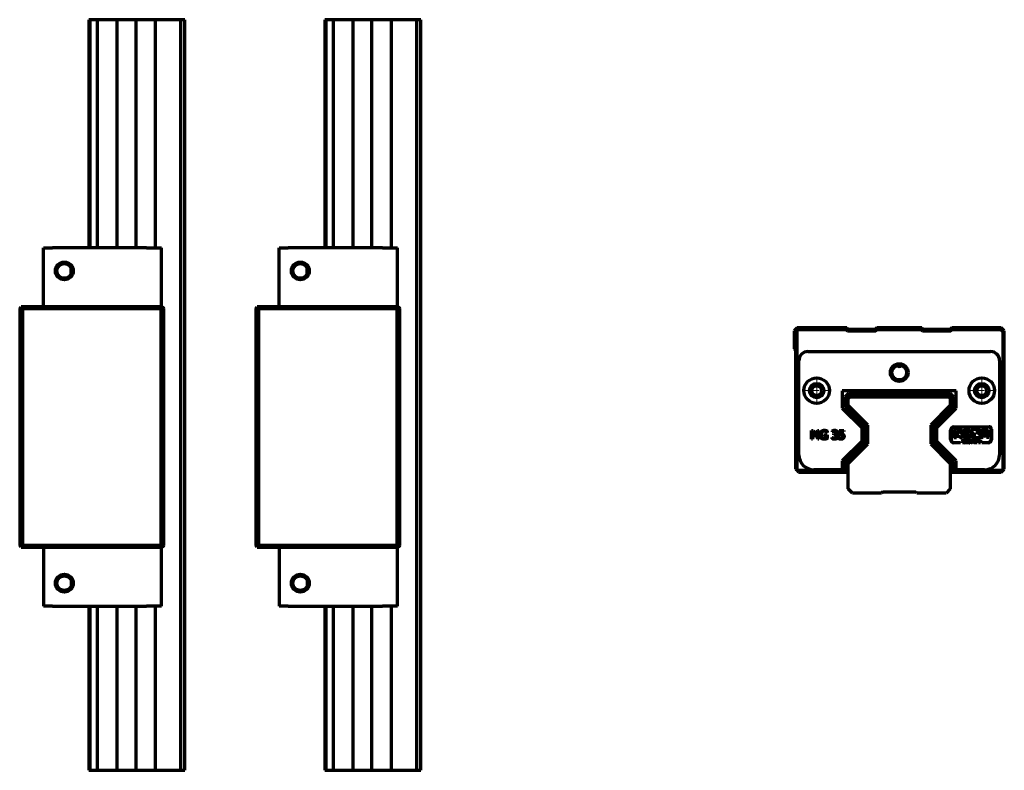
# Model space of a CAD drawing. Units: millimetres. Extents: x -148 to 759, y 122 to 519.
# Drawn here: x -148 to 180, y 122 to 372 of the extents above; entities that cross this region are included whole.
import ezdxf

# ---------------------------------------------------------------- set-up
doc = ezdxf.new("R2010")
doc.units = ezdxf.units.MM
doc.linetypes.add('CHAIN', pattern=[0.3543, 0.2362, -0.0295, 0.0591, -0.0295])
doc.layers.add('Centro(ISO)', color=7, linetype='Continuous', lineweight=18)
doc.layers.add('Spigoli visibili(ISO)', color=7, linetype='Continuous', lineweight=70)

msp = doc.modelspace()

# ---------------------------------------------------------------- linework, layer by layer
at = {"layer": 'Centro(ISO)', "linetype": 'CHAIN', "ltscale": 9.158471}
for p, q in [((117.48, 252.11), (117.48, 243.87)), ((172.48, 252.11), (172.48, 243.87)), ((121.6, 247.99), (113.36, 247.99)), ((176.6, 247.99), (168.36, 247.99))]:
    msp.add_line(p, q, dxfattribs=at)
at = {"layer": 'Spigoli visibili(ISO)'}
for p, q in [((-124.51, 371.53), (-125.01, 371.53)), ((-125.01, 371.53), (-125.01, 295.51)), ((-122.15, 371.53), (-124.51, 371.53)), ((-124.51, 295.51), (-124.51, 371.53)), ((-115.65, 371.53), (-122.15, 371.53)), ((-122.15, 371.53), (-122.15, 295.51)), ((-109.37, 371.53), (-115.65, 371.53)), ((-115.65, 371.53), (-115.65, 295.51)), ((-102.87, 371.53), (-109.37, 371.53)), ((-109.37, 371.53), (-109.37, 295.51)), ((-94.41, 371.53), (-102.87, 371.53)), ((-102.87, 371.53), (-102.87, 295.51)), ((-93.01, 371.53), (-94.41, 371.53)), ((-94.41, 371.53), (-94.41, 121.53)), ((-93.01, 121.53), (-93.01, 371.53)), ((-45.9, 371.53), (-46.4, 371.53)), ((-46.4, 371.53), (-46.4, 295.51)), ((-43.55, 371.53), (-45.9, 371.53)), ((-45.9, 295.51), (-45.9, 371.53)), ((-37.05, 371.53), (-43.55, 371.53)), ((-43.55, 371.53), (-43.55, 295.51)), ((-30.76, 371.53), (-37.05, 371.53)), ((-37.05, 371.53), (-37.05, 295.51)), ((-24.26, 371.53), (-30.76, 371.53)), ((-30.76, 371.53), (-30.76, 295.51)), ((-15.8, 371.53), (-24.26, 371.53)), ((-24.26, 371.53), (-24.26, 295.51)), ((-14.4, 371.53), (-15.8, 371.53)), ((-15.8, 371.53), (-15.8, 121.53)), ((-14.4, 121.53), (-14.4, 371.53)), ((-140.13, 295.51), (-137.13, 295.51)), ((-140.13, 275.86), (-140.13, 295.51)), ((-105.78, 295.51), (-137.13, 295.51)), ((-105.78, 295.51), (-100.78, 295.51)), ((-100.78, 275.86), (-100.78, 295.51)), ((-61.53, 295.51), (-58.53, 295.51)), ((-61.53, 275.86), (-61.53, 295.51)), ((-27.18, 295.51), (-58.53, 295.51)), ((-27.18, 295.51), (-22.18, 295.51)), ((-22.18, 275.86), (-22.18, 295.51)), ((-130.88, 286.87), (-130.88, 288.85)), ((-52.28, 286.87), (-52.28, 288.85)), ((-148.01, 275.36), (-147.51, 275.86)), ((-146.8, 275.86), (-147.51, 275.86)), ((-147.01, 275.36), (-146.8, 275.86)), ((-100.51, 275.86), (-146.8, 275.86)), ((-101.01, 275.36), (-100.51, 275.86)), ((-100.51, 275.86), (-100.01, 275.36)), ((-69.4, 275.36), (-68.9, 275.86)), ((-68.2, 275.86), (-68.9, 275.86)), ((-68.4, 275.36), (-68.2, 275.86)), ((-21.9, 275.86), (-68.2, 275.86)), ((-22.4, 275.36), (-21.9, 275.86)), ((-21.9, 275.86), (-21.4, 275.36)), ((-148.01, 275.36), (-147.01, 275.36)), ((-148.01, 275.36), (-148.01, 196.36)), ((-147.01, 275.36), (-101.01, 275.36)), ((-147.01, 196.36), (-147.01, 275.36)), ((-101.01, 275.36), (-101.01, 196.36)), ((-100.01, 196.36), (-100.01, 275.36)), ((-69.4, 275.36), (-68.4, 275.36)), ((-69.4, 275.36), (-69.4, 196.36)), ((-68.4, 275.36), (-22.4, 275.36)), ((-68.4, 196.36), (-68.4, 275.36)), ((-22.4, 275.36), (-22.4, 196.36)), ((-21.4, 196.36), (-21.4, 275.36)), ((110.48, 268.37), (109.98, 267.87)), ((109.98, 267.87), (109.98, 261.87)), ((110.98, 268.87), (110.48, 268.37)), ((110.98, 268.16), (110.48, 268.37)), ((127.48, 268.87), (110.98, 268.87)), ((110.98, 268.87), (111.19, 268.37)), ((110.98, 268.16), (111.19, 268.37)), ((110.98, 221.37), (110.98, 268.16)), ((111.19, 268.37), (127.27, 268.37)), ((127.27, 268.37), (127.48, 268.87)), ((127.27, 268.37), (127.77, 267.87)), ((127.98, 268.37), (127.48, 268.87)), ((127.77, 267.87), (127.98, 268.37)), ((127.77, 267.87), (137.19, 267.87)), ((136.98, 268.37), (127.98, 268.37)), ((137.48, 268.87), (136.98, 268.37)), ((137.19, 267.87), (136.98, 268.37)), ((137.19, 267.87), (137.69, 268.37)), ((152.48, 268.87), (137.48, 268.87)), ((137.69, 268.37), (137.48, 268.87)), ((137.69, 268.37), (152.27, 268.37)), ((152.27, 268.37), (152.48, 268.87)), ((152.27, 268.37), (152.77, 267.87)), ((152.98, 268.37), (152.48, 268.87)), ((152.77, 267.87), (152.98, 268.37)), ((152.77, 267.87), (162.19, 267.87)), ((161.98, 268.37), (152.98, 268.37)), ((162.48, 268.87), (161.98, 268.37)), ((162.19, 267.87), (161.98, 268.37)), ((162.19, 267.87), (162.69, 268.37)), ((178.98, 268.87), (162.48, 268.87)), ((162.69, 268.37), (162.48, 268.87)), ((162.69, 268.37), (178.77, 268.37)), ((178.77, 268.37), (178.98, 268.87)), ((178.77, 268.37), (179.48, 267.66)), ((179.98, 267.87), (178.98, 268.87)), ((179.48, 267.66), (179.98, 267.87)), ((179.48, 267.66), (179.48, 221.37)), ((179.98, 221.87), (179.98, 267.87)), ((109.98, 261.87), (110.48, 261.37)), ((110.48, 261.37), (110.48, 221.87)), ((114.56, 260.99), (175.4, 260.99)), ((111.56, 226.64), (111.56, 257.99)), ((178.4, 257.99), (178.4, 226.64)), ((125.98, 247.87), (125.98, 242.18)), ((163.98, 247.87), (125.98, 247.87)), ((128.03, 247.02), (126.83, 245.82)), ((127.78, 245.42), (128.43, 246.07)), ((161.93, 247.02), (128.03, 247.02)), ((128.43, 246.07), (128.03, 247.02)), ((128.43, 246.07), (161.54, 246.07)), ((161.54, 246.07), (161.93, 247.02)), ((161.54, 246.07), (162.18, 245.42)), ((163.14, 245.82), (161.93, 247.02)), ((163.98, 242.18), (163.98, 247.87)), ((126.83, 245.82), (126.83, 242.53)), ((127.78, 245.42), (126.83, 245.82)), ((127.78, 242.93), (126.83, 242.53)), ((127.78, 242.93), (127.78, 245.42)), ((134.28, 236.43), (127.78, 242.93)), ((127.98, 245.37), (128.48, 245.87)), ((127.98, 243.01), (127.98, 245.37)), ((134.48, 236.51), (127.98, 243.01)), ((128.48, 245.87), (161.48, 245.87)), ((161.98, 243.01), (155.48, 236.51)), ((162.18, 242.93), (155.68, 236.43)), ((161.48, 245.87), (161.98, 245.37)), ((161.98, 245.37), (161.98, 243.01)), ((162.18, 245.42), (163.14, 245.82)), ((162.18, 245.42), (162.18, 242.93)), ((162.18, 242.93), (163.14, 242.53)), ((163.14, 242.53), (163.14, 245.82)), ((125.98, 242.18), (132.48, 235.68)), ((126.83, 242.53), (133.33, 236.03)), ((163.14, 242.53), (156.64, 236.03)), ((157.48, 235.68), (163.98, 242.18)), ((134.28, 236.43), (133.33, 236.03)), ((134.28, 230.31), (134.28, 236.43)), ((134.48, 230.22), (134.48, 236.51)), ((155.48, 236.51), (155.48, 230.22)), ((155.68, 236.43), (155.68, 230.31)), ((155.68, 236.43), (156.64, 236.03)), ((115.76, 234.74), (116.29, 234.74)), ((115.76, 231.84), (115.76, 234.74)), ((116.87, 232.64), (116.12, 234.33)), ((116.12, 234.33), (116.12, 231.84)), ((116.29, 234.74), (117.01, 233.12)), ((117.01, 233.12), (117.71, 234.74)), ((117.86, 234.33), (117.1, 232.64)), ((117.71, 234.74), (118.25, 234.74)), ((117.86, 231.84), (117.86, 234.33)), ((118.25, 234.74), (118.25, 231.84)), ((119.96, 232.96), (119.96, 233.3)), ((119.96, 233.3), (121.01, 233.3)), ((120.63, 232.96), (119.96, 232.96)), ((120.63, 232.21), (120.63, 232.96)), ((121, 234.07), (120.97, 234.07)), ((121, 234.54), (121, 234.07)), ((121.01, 233.3), (121.01, 232.03)), ((122.72, 234.21), (122.72, 234.62)), ((122.74, 234.21), (122.72, 234.21)), ((123.23, 233.57), (123.36, 233.57)), ((123.23, 233.25), (123.23, 233.57)), ((123.39, 233.25), (123.23, 233.25)), ((123.81, 233.45), (123.81, 233.42)), ((124.99, 234.74), (126.58, 234.74)), ((124.99, 233.24), (124.99, 234.74)), ((125.36, 234.4), (125.36, 233.62)), ((126.58, 234.4), (125.36, 234.4)), ((126.58, 234.74), (126.58, 234.4)), ((132.48, 235.68), (132.48, 231.05)), ((133.33, 230.7), (133.33, 236.03)), ((156.64, 236.03), (156.64, 230.7)), ((157.48, 231.05), (157.48, 235.68)), ((162.08, 231.73), (162.08, 234.82)), ((162.24, 234.82), (162.24, 231.73)), ((163.13, 232.28), (163.13, 234.09)), ((163.22, 235.96), (174.92, 235.96)), ((174.92, 235.8), (163.22, 235.8)), ((164.04, 234.09), (164.04, 232.28)), ((164.17, 235.13), (164.89, 235.13)), ((164.89, 234.22), (164.17, 234.22)), ((164.17, 233.58), (164.17, 233.96)), ((164.3, 234.09), (164.89, 234.09)), ((165.99, 233.18), (165.99, 232.27)), ((169.11, 233.2), (170.53, 233.2)), ((169.11, 232.29), (169.11, 233.2)), ((170.53, 233.2), (169.47, 233.81)), ((169.83, 235.14), (171.96, 235.14)), ((170.55, 234.23), (171.62, 233.62)), ((171.96, 234.23), (170.55, 234.23)), ((171.96, 235.14), (171.96, 234.23)), ((172.14, 232.36), (172.47, 234.23)), ((173.27, 234.09), (172.93, 232.35)), ((174.08, 232.33), (173.74, 234.08)), ((174.54, 234.22), (174.88, 232.35)), ((175.56, 231.6), (175.56, 235.16)), ((175.72, 235.16), (175.72, 231.6)), ((116.12, 231.84), (115.76, 231.84)), ((117.1, 232.64), (116.87, 232.64)), ((118.25, 231.84), (117.86, 231.84)), ((122.64, 231.95), (122.64, 232.37)), ((122.64, 232.37), (122.66, 232.37)), ((124.87, 232.35), (124.9, 232.35)), ((124.87, 231.94), (124.87, 232.35)), ((132.48, 231.05), (125.98, 224.55)), ((126.83, 224.2), (133.33, 230.7)), ((127.78, 223.81), (134.28, 230.31)), ((127.98, 223.72), (134.48, 230.22)), ((134.28, 230.31), (133.33, 230.7)), ((155.48, 230.22), (161.98, 223.72)), ((155.68, 230.31), (156.64, 230.7)), ((155.68, 230.31), (162.18, 223.81)), ((163.14, 224.2), (156.64, 230.7)), ((163.98, 224.55), (157.48, 231.05)), ((164.04, 232.28), (163.13, 232.28)), ((163.22, 230.75), (165.41, 230.75)), ((165.41, 230.59), (163.22, 230.59)), ((165.41, 230.75), (165.41, 230.59)), ((166.06, 230.93), (166.58, 230.93)), ((166.06, 230.59), (166.06, 230.93)), ((166.84, 230.59), (166.06, 230.59)), ((166.58, 230.93), (166.19, 231.16)), ((166.32, 231.64), (167.1, 231.64)), ((166.58, 231.3), (166.97, 231.08)), ((167.1, 231.3), (166.58, 231.3)), ((167.1, 231.64), (167.1, 231.3)), ((167.14, 231.64), (167.46, 231.64)), ((167.14, 230.6), (167.14, 231.64)), ((167.46, 230.6), (167.14, 230.6)), ((167.46, 231.64), (167.46, 230.6)), ((167.52, 230.93), (168.04, 230.93)), ((167.52, 230.6), (167.52, 230.93)), ((168.31, 230.6), (167.52, 230.6)), ((168.04, 230.93), (167.66, 231.16)), ((167.78, 231.64), (168.54, 231.64)), ((168.05, 231.31), (168.44, 231.09)), ((168.54, 231.31), (168.05, 231.31)), ((168.54, 231.64), (168.54, 231.31)), ((168.72, 231.64), (169.43, 231.64)), ((168.91, 231.31), (168.72, 231.31)), ((168.91, 230.6), (168.91, 231.31)), ((169.24, 230.6), (168.91, 230.6)), ((171.26, 232.29), (169.11, 232.29)), ((169.24, 231.31), (169.24, 230.6)), ((169.43, 231.31), (169.24, 231.31)), ((169.6, 230.98), (169.6, 231.26)), ((169.97, 231.63), (170.62, 231.63)), ((170.62, 230.6), (169.97, 230.6)), ((170.62, 231.33), (169.98, 231.33)), ((169.98, 231.27), (170.62, 231.27)), ((170.62, 230.96), (169.98, 230.96)), ((169.98, 230.9), (170.62, 230.9)), ((170.62, 231.63), (170.62, 231.33)), ((170.62, 231.27), (170.62, 230.96)), ((170.62, 230.9), (170.62, 230.6)), ((170.68, 230.6), (170.68, 231.45)), ((170.98, 230.6), (170.68, 230.6)), ((170.98, 231.01), (170.98, 230.6)), ((171.18, 230.6), (170.98, 231.01)), ((171.05, 231.52), (171.18, 231.22)), ((171.18, 231.22), (171.3, 231.49)), ((171.39, 231.01), (171.18, 230.6)), ((171.39, 230.6), (171.39, 231.01)), ((171.68, 230.6), (171.39, 230.6)), ((171.68, 231.45), (171.68, 230.6)), ((171.73, 231.64), (172, 231.64)), ((171.73, 230.6), (171.73, 231.64)), ((172, 230.6), (171.73, 230.6)), ((172, 231.64), (172, 230.6)), ((172.93, 232.35), (172.14, 232.36)), ((172.5, 230.75), (174.71, 230.75)), ((172.5, 230.59), (172.5, 230.75)), ((174.71, 230.59), (172.5, 230.59)), ((174.88, 232.35), (174.08, 232.33)), ((125.98, 224.55), (125.98, 221.64)), ((126.83, 224.2), (126.83, 221.64)), ((127.78, 223.81), (126.83, 224.2)), ((127.78, 221.64), (127.78, 223.81)), ((127.98, 215.27), (127.98, 223.72)), ((161.98, 223.72), (161.98, 215.27)), ((162.18, 223.81), (163.14, 224.2)), ((162.18, 221.64), (162.18, 223.81)), ((163.14, 221.64), (163.14, 224.2)), ((163.98, 221.64), (163.98, 224.55)), ((110.48, 221.87), (110.98, 221.37)), ((127.43, 221.37), (110.98, 221.37)), ((110.98, 221.37), (111.48, 220.87)), ((111.48, 220.87), (127.5, 220.87)), ((125.98, 221.64), (116.56, 221.64)), ((125.98, 221.64), (126.83, 221.64)), ((126.83, 221.64), (127.78, 221.64)), ((127.43, 221.37), (127.21, 221.64)), ((127.5, 221.28), (127.43, 221.37)), ((127.5, 220.87), (127.5, 221.28)), ((127.78, 221.64), (127.98, 221.64)), ((161.98, 221.64), (162.18, 221.64)), ((162.18, 221.64), (163.14, 221.64)), ((162.53, 221.37), (162.46, 221.28)), ((162.46, 221.28), (162.46, 220.87)), ((162.46, 220.87), (178.98, 220.87)), ((162.76, 221.64), (162.53, 221.37)), ((179.48, 221.37), (162.53, 221.37)), ((163.14, 221.64), (163.98, 221.64)), ((173.4, 221.64), (163.98, 221.64)), ((178.98, 220.87), (179.48, 221.37)), ((179.48, 221.37), (179.98, 221.87)), ((129.38, 213.87), (127.98, 215.27)), ((139.08, 213.87), (129.38, 213.87)), ((139.48, 214.27), (139.08, 213.87)), ((139.48, 214.27), (150.48, 214.27)), ((150.88, 213.87), (150.48, 214.27)), ((160.58, 213.87), (150.88, 213.87)), ((161.98, 215.27), (160.58, 213.87)), ((-147.01, 196.36), (-148.01, 196.36)), ((-147.51, 195.86), (-148.01, 196.36)), ((-147.51, 195.86), (-146.8, 195.86)), ((-101.01, 196.36), (-147.01, 196.36)), ((-146.8, 195.86), (-147.01, 196.36)), ((-146.8, 195.86), (-100.51, 195.86)), ((-140.13, 195.86), (-140.13, 176.21)), ((-100.51, 195.86), (-101.01, 196.36)), ((-100.78, 176.21), (-100.78, 195.86)), ((-100.01, 196.36), (-100.51, 195.86)), ((-68.4, 196.36), (-69.4, 196.36)), ((-68.9, 195.86), (-69.4, 196.36)), ((-68.9, 195.86), (-68.2, 195.86)), ((-22.4, 196.36), (-68.4, 196.36)), ((-68.2, 195.86), (-68.4, 196.36)), ((-68.2, 195.86), (-21.9, 195.86)), ((-61.53, 195.86), (-61.53, 176.21)), ((-21.9, 195.86), (-22.4, 196.36)), ((-22.18, 176.21), (-22.18, 195.86)), ((-21.4, 196.36), (-21.9, 195.86)), ((-130.88, 184.85), (-130.88, 182.87)), ((-52.28, 184.85), (-52.28, 182.87)), ((-137.13, 176.21), (-140.13, 176.21)), ((-137.13, 176.21), (-105.78, 176.21)), ((-125.01, 176.21), (-125.01, 121.53)), ((-124.51, 121.53), (-124.51, 176.21)), ((-122.15, 176.21), (-122.15, 121.53)), ((-115.65, 176.21), (-115.65, 121.53)), ((-109.37, 176.21), (-109.37, 121.53)), ((-100.78, 176.21), (-105.78, 176.21)), ((-102.87, 176.21), (-102.87, 121.53)), ((-58.53, 176.21), (-61.53, 176.21)), ((-58.53, 176.21), (-27.18, 176.21)), ((-46.4, 176.21), (-46.4, 121.53)), ((-45.9, 121.53), (-45.9, 176.21)), ((-43.55, 176.21), (-43.55, 121.53)), ((-37.05, 176.21), (-37.05, 121.53)), ((-30.76, 176.21), (-30.76, 121.53)), ((-22.18, 176.21), (-27.18, 176.21)), ((-24.26, 176.21), (-24.26, 121.53)), ((-125.01, 121.53), (-124.51, 121.53)), ((-124.51, 121.53), (-122.15, 121.53)), ((-122.15, 121.53), (-115.65, 121.53)), ((-115.65, 121.53), (-109.37, 121.53)), ((-109.37, 121.53), (-102.87, 121.53)), ((-102.87, 121.53), (-94.41, 121.53)), ((-94.41, 121.53), (-93.01, 121.53)), ((-46.4, 121.53), (-45.9, 121.53)), ((-45.9, 121.53), (-43.55, 121.53)), ((-43.55, 121.53), (-37.05, 121.53)), ((-37.05, 121.53), (-30.76, 121.53)), ((-30.76, 121.53), (-24.26, 121.53)), ((-24.26, 121.53), (-15.8, 121.53)), ((-15.8, 121.53), (-14.4, 121.53))]:
    msp.add_line(p, q, dxfattribs=at)
at = {"layer": 'Spigoli visibili(ISO)', "flags": 128}
for points in [[(118.67, 233.29), (118.67, 233.35), (118.67, 233.4), (118.68, 233.46), (118.68, 233.51), (118.69, 233.57), (118.69, 233.62), (118.7, 233.67), (118.71, 233.72), (118.73, 233.77), (118.74, 233.82), (118.75, 233.87), (118.77, 233.92), (118.79, 233.96), (118.8, 234.01), (118.82, 234.05), (118.84, 234.09), (118.87, 234.13), (118.89, 234.17), (118.91, 234.21), (118.94, 234.25), (118.96, 234.29), (118.99, 234.32), (119.02, 234.36), (119.05, 234.39)], [(119.05, 232.16), (119.02, 232.19), (118.99, 232.23), (118.96, 232.26), (118.94, 232.3), (118.91, 232.33), (118.89, 232.37), (118.86, 232.41), (118.84, 232.46), (118.82, 232.5), (118.8, 232.54), (118.78, 232.59), (118.77, 232.64), (118.75, 232.68), (118.74, 232.73), (118.72, 232.78), (118.71, 232.83), (118.7, 232.89), (118.69, 232.94), (118.69, 233), (118.68, 233.05), (118.68, 233.11), (118.67, 233.17), (118.67, 233.23), (118.67, 233.29)], [(119.05, 234.39), (119.08, 234.42), (119.11, 234.45), (119.14, 234.48), (119.18, 234.51), (119.21, 234.53), (119.25, 234.56), (119.28, 234.58), (119.32, 234.61), (119.36, 234.63), (119.4, 234.65), (119.44, 234.67), (119.49, 234.68), (119.53, 234.7), (119.57, 234.72), (119.62, 234.73), (119.66, 234.74), (119.71, 234.75), (119.76, 234.76), (119.8, 234.77), (119.85, 234.78), (119.9, 234.78), (119.95, 234.79), (120, 234.79), (120.05, 234.79)], [(120.01, 234.45), (119.94, 234.45), (119.87, 234.45), (119.81, 234.43), (119.75, 234.42), (119.69, 234.4), (119.63, 234.38), (119.57, 234.35), (119.52, 234.31), (119.47, 234.28), (119.42, 234.24), (119.37, 234.19), (119.33, 234.14), (119.29, 234.09), (119.25, 234.03), (119.22, 233.97), (119.19, 233.91), (119.16, 233.84), (119.14, 233.77), (119.12, 233.7), (119.1, 233.63), (119.09, 233.55), (119.08, 233.47), (119.07, 233.39), (119.07, 233.3)], [(119.07, 233.3), (119.07, 233.25), (119.07, 233.21), (119.08, 233.16), (119.08, 233.11), (119.08, 233.07), (119.09, 233.03), (119.09, 232.99), (119.1, 232.94), (119.11, 232.9), (119.12, 232.87), (119.13, 232.83), (119.14, 232.79), (119.15, 232.75), (119.16, 232.72), (119.18, 232.69), (119.19, 232.65), (119.21, 232.62), (119.22, 232.59), (119.24, 232.56), (119.26, 232.53), (119.28, 232.5), (119.3, 232.47), (119.32, 232.45), (119.34, 232.42)], [(120.6, 234.32), (120.58, 234.33), (120.56, 234.34), (120.54, 234.35), (120.52, 234.36), (120.5, 234.36), (120.48, 234.37), (120.45, 234.38), (120.43, 234.39), (120.41, 234.4), (120.38, 234.4), (120.36, 234.41), (120.33, 234.42), (120.31, 234.42), (120.28, 234.43), (120.26, 234.43), (120.23, 234.44), (120.2, 234.44), (120.18, 234.44), (120.15, 234.45), (120.12, 234.45), (120.09, 234.45), (120.06, 234.45), (120.04, 234.45), (120.01, 234.45)], [(120.05, 234.79), (120.08, 234.79), (120.1, 234.79), (120.12, 234.79), (120.15, 234.79), (120.17, 234.78), (120.2, 234.78), (120.22, 234.78), (120.24, 234.78), (120.27, 234.78), (120.29, 234.77), (120.31, 234.77), (120.33, 234.77), (120.36, 234.76), (120.38, 234.76), (120.4, 234.76), (120.42, 234.75), (120.44, 234.75), (120.46, 234.74), (120.49, 234.74), (120.51, 234.73), (120.53, 234.73), (120.55, 234.72), (120.57, 234.71), (120.59, 234.71)], [(120.59, 234.71), (120.61, 234.7), (120.62, 234.7), (120.64, 234.69), (120.66, 234.69), (120.68, 234.68), (120.69, 234.67), (120.71, 234.67), (120.73, 234.66), (120.75, 234.65), (120.77, 234.64), (120.79, 234.64), (120.81, 234.63), (120.83, 234.62), (120.85, 234.61), (120.87, 234.6), (120.88, 234.6), (120.9, 234.59), (120.92, 234.58), (120.93, 234.57), (120.95, 234.57), (120.96, 234.56), (120.98, 234.55), (120.99, 234.55), (121, 234.54)], [(120.97, 234.07), (120.96, 234.08), (120.94, 234.09), (120.93, 234.11), (120.92, 234.12), (120.91, 234.13), (120.89, 234.14), (120.88, 234.15), (120.87, 234.16), (120.86, 234.17), (120.84, 234.18), (120.83, 234.19), (120.82, 234.19), (120.81, 234.2), (120.79, 234.21), (120.78, 234.22), (120.76, 234.23), (120.74, 234.24), (120.73, 234.25), (120.71, 234.26), (120.69, 234.28), (120.67, 234.29), (120.65, 234.3), (120.62, 234.31), (120.6, 234.32)], [(122.72, 234.62), (122.74, 234.63), (122.76, 234.64), (122.79, 234.65), (122.81, 234.66), (122.84, 234.67), (122.87, 234.68), (122.9, 234.69), (122.93, 234.7), (122.96, 234.71), (122.99, 234.72), (123.03, 234.73), (123.06, 234.74), (123.1, 234.75), (123.13, 234.76), (123.17, 234.77), (123.2, 234.77), (123.24, 234.78), (123.27, 234.78), (123.31, 234.79), (123.34, 234.79), (123.37, 234.79), (123.41, 234.8), (123.44, 234.8), (123.47, 234.8)], [(123.03, 234.37), (123.01, 234.36), (123, 234.36), (122.98, 234.35), (122.97, 234.34), (122.95, 234.34), (122.94, 234.33), (122.93, 234.32), (122.91, 234.32), (122.9, 234.31), (122.89, 234.3), (122.88, 234.29), (122.86, 234.29), (122.85, 234.28), (122.84, 234.27), (122.83, 234.27), (122.82, 234.26), (122.81, 234.25), (122.8, 234.25), (122.79, 234.24), (122.78, 234.23), (122.77, 234.23), (122.76, 234.22), (122.75, 234.21), (122.74, 234.21)], [(123.44, 234.46), (123.43, 234.46), (123.41, 234.46), (123.39, 234.46), (123.37, 234.46), (123.35, 234.46), (123.34, 234.46), (123.32, 234.45), (123.3, 234.45), (123.28, 234.45), (123.27, 234.44), (123.25, 234.44), (123.23, 234.44), (123.22, 234.43), (123.2, 234.43), (123.18, 234.42), (123.16, 234.42), (123.15, 234.41), (123.13, 234.41), (123.11, 234.4), (123.09, 234.39), (123.08, 234.39), (123.06, 234.38), (123.04, 234.38), (123.03, 234.37)], [(123.36, 233.57), (123.4, 233.57), (123.44, 233.57), (123.48, 233.58), (123.52, 233.58), (123.56, 233.59), (123.59, 233.6), (123.63, 233.61), (123.66, 233.63), (123.7, 233.64), (123.73, 233.66), (123.76, 233.68), (123.78, 233.7), (123.81, 233.72), (123.83, 233.74), (123.86, 233.76), (123.87, 233.79), (123.89, 233.82), (123.91, 233.85), (123.92, 233.88), (123.93, 233.91), (123.94, 233.95), (123.94, 233.98), (123.95, 234.02), (123.95, 234.06)], [(123.83, 233.15), (123.82, 233.16), (123.8, 233.16), (123.79, 233.17), (123.77, 233.18), (123.76, 233.19), (123.74, 233.2), (123.72, 233.2), (123.71, 233.21), (123.69, 233.21), (123.67, 233.22), (123.66, 233.22), (123.64, 233.23), (123.62, 233.23), (123.6, 233.23), (123.58, 233.24), (123.56, 233.24), (123.54, 233.24), (123.52, 233.24), (123.5, 233.24), (123.48, 233.25), (123.46, 233.25), (123.44, 233.25), (123.42, 233.25), (123.39, 233.25)], [(123.8, 234.37), (123.78, 234.38), (123.77, 234.39), (123.76, 234.4), (123.74, 234.4), (123.73, 234.41), (123.72, 234.41), (123.7, 234.42), (123.69, 234.42), (123.68, 234.43), (123.66, 234.43), (123.65, 234.44), (123.63, 234.44), (123.62, 234.44), (123.6, 234.45), (123.59, 234.45), (123.57, 234.45), (123.56, 234.45), (123.54, 234.46), (123.52, 234.46), (123.51, 234.46), (123.49, 234.46), (123.48, 234.46), (123.46, 234.46), (123.44, 234.46)], [(123.47, 234.8), (123.51, 234.8), (123.54, 234.8), (123.57, 234.8), (123.6, 234.79), (123.63, 234.79), (123.66, 234.79), (123.69, 234.78), (123.71, 234.78), (123.74, 234.78), (123.77, 234.77), (123.79, 234.76), (123.82, 234.76), (123.84, 234.75), (123.87, 234.74), (123.89, 234.73), (123.91, 234.73), (123.94, 234.72), (123.96, 234.71), (123.98, 234.7), (124, 234.68), (124.02, 234.67), (124.04, 234.66), (124.06, 234.65), (124.08, 234.63)], [(123.95, 234.06), (123.95, 234.08), (123.95, 234.09), (123.95, 234.11), (123.94, 234.13), (123.94, 234.14), (123.94, 234.16), (123.93, 234.18), (123.93, 234.19), (123.92, 234.21), (123.92, 234.22), (123.91, 234.23), (123.91, 234.25), (123.9, 234.26), (123.89, 234.27), (123.88, 234.28), (123.87, 234.3), (123.87, 234.31), (123.86, 234.32), (123.85, 234.33), (123.84, 234.34), (123.83, 234.35), (123.82, 234.36), (123.81, 234.36), (123.8, 234.37)], [(124.34, 234.1), (124.34, 234.06), (124.34, 234.02), (124.33, 233.98), (124.33, 233.94), (124.32, 233.91), (124.3, 233.87), (124.29, 233.84), (124.27, 233.8), (124.25, 233.77), (124.23, 233.74), (124.21, 233.71), (124.19, 233.68), (124.16, 233.65), (124.13, 233.62), (124.1, 233.59), (124.07, 233.57), (124.04, 233.55), (124.01, 233.53), (123.98, 233.51), (123.95, 233.49), (123.91, 233.48), (123.88, 233.47), (123.84, 233.46), (123.81, 233.45)], [(123.81, 233.42), (123.82, 233.42), (123.84, 233.41), (123.85, 233.41), (123.87, 233.41), (123.89, 233.4), (123.9, 233.4), (123.92, 233.39), (123.93, 233.38), (123.95, 233.38), (123.97, 233.37), (123.99, 233.37), (124, 233.36), (124.02, 233.35), (124.04, 233.34), (124.05, 233.34), (124.07, 233.33), (124.09, 233.32), (124.1, 233.31), (124.12, 233.3), (124.14, 233.28), (124.15, 233.27), (124.17, 233.26), (124.18, 233.25), (124.2, 233.23)], [(124, 232.72), (124, 232.75), (124, 232.78), (124, 232.8), (124, 232.82), (124, 232.85), (123.99, 232.87), (123.99, 232.89), (123.98, 232.91), (123.98, 232.93), (123.97, 232.95), (123.97, 232.97), (123.96, 232.98), (123.95, 233), (123.94, 233.02), (123.93, 233.03), (123.92, 233.05), (123.91, 233.06), (123.9, 233.08), (123.89, 233.09), (123.88, 233.1), (123.87, 233.11), (123.86, 233.12), (123.84, 233.14), (123.83, 233.15)], [(124.08, 234.63), (124.11, 234.62), (124.12, 234.6), (124.14, 234.58), (124.16, 234.57), (124.18, 234.55), (124.2, 234.53), (124.21, 234.51), (124.23, 234.49), (124.24, 234.47), (124.25, 234.45), (124.27, 234.43), (124.28, 234.41), (124.29, 234.39), (124.3, 234.36), (124.31, 234.34), (124.31, 234.32), (124.32, 234.29), (124.33, 234.26), (124.33, 234.24), (124.34, 234.21), (124.34, 234.18), (124.34, 234.16), (124.34, 234.13), (124.34, 234.1)], [(124.2, 233.23), (124.21, 233.22), (124.23, 233.2), (124.24, 233.19), (124.25, 233.17), (124.27, 233.16), (124.28, 233.14), (124.29, 233.12), (124.3, 233.1), (124.31, 233.08), (124.32, 233.06), (124.33, 233.04), (124.34, 233.02), (124.35, 233), (124.36, 232.97), (124.37, 232.95), (124.37, 232.92), (124.38, 232.9), (124.39, 232.87), (124.39, 232.85), (124.39, 232.82), (124.4, 232.79), (124.4, 232.76), (124.4, 232.73), (124.4, 232.7)], [(125.56, 233.31), (125.53, 233.31), (125.51, 233.31), (125.48, 233.31), (125.45, 233.31), (125.43, 233.31), (125.4, 233.31), (125.37, 233.3), (125.35, 233.3), (125.32, 233.3), (125.29, 233.3), (125.27, 233.29), (125.24, 233.29), (125.22, 233.28), (125.19, 233.28), (125.17, 233.28), (125.14, 233.27), (125.12, 233.27), (125.1, 233.26), (125.08, 233.26), (125.06, 233.26), (125.04, 233.25), (125.02, 233.25), (125, 233.25), (124.99, 233.24)], [(125.36, 233.62), (125.37, 233.62), (125.38, 233.63), (125.4, 233.63), (125.41, 233.63), (125.42, 233.63), (125.43, 233.63), (125.44, 233.63), (125.45, 233.63), (125.46, 233.63), (125.48, 233.63), (125.49, 233.63), (125.5, 233.64), (125.51, 233.64), (125.52, 233.64), (125.53, 233.64), (125.54, 233.64), (125.55, 233.64), (125.56, 233.64), (125.57, 233.64), (125.58, 233.64), (125.59, 233.64), (125.6, 233.64), (125.61, 233.64), (125.62, 233.64)], [(126.03, 233.18), (126.02, 233.19), (126.01, 233.2), (125.99, 233.21), (125.98, 233.22), (125.96, 233.23), (125.94, 233.24), (125.93, 233.25), (125.91, 233.26), (125.89, 233.26), (125.87, 233.27), (125.85, 233.28), (125.83, 233.28), (125.81, 233.29), (125.79, 233.29), (125.77, 233.3), (125.75, 233.3), (125.72, 233.3), (125.7, 233.3), (125.68, 233.31), (125.66, 233.31), (125.63, 233.31), (125.61, 233.31), (125.58, 233.31), (125.56, 233.31)], [(125.62, 233.64), (125.66, 233.64), (125.7, 233.64), (125.73, 233.64), (125.76, 233.63), (125.8, 233.63), (125.83, 233.63), (125.86, 233.63), (125.89, 233.62), (125.92, 233.62), (125.95, 233.61), (125.97, 233.61), (126, 233.6), (126.03, 233.6), (126.05, 233.59), (126.08, 233.58), (126.1, 233.57), (126.13, 233.56), (126.15, 233.55), (126.18, 233.54), (126.2, 233.52), (126.22, 233.51), (126.25, 233.49), (126.27, 233.48), (126.3, 233.46)], [(126.2, 232.76), (126.2, 232.79), (126.2, 232.81), (126.2, 232.83), (126.19, 232.86), (126.19, 232.88), (126.19, 232.9), (126.19, 232.92), (126.18, 232.94), (126.18, 232.96), (126.17, 232.98), (126.16, 233), (126.16, 233.01), (126.15, 233.03), (126.14, 233.05), (126.13, 233.06), (126.12, 233.08), (126.12, 233.09), (126.11, 233.1), (126.09, 233.12), (126.08, 233.13), (126.07, 233.14), (126.06, 233.16), (126.05, 233.17), (126.03, 233.18)], [(126.3, 233.46), (126.32, 233.44), (126.34, 233.42), (126.36, 233.4), (126.38, 233.38), (126.4, 233.36), (126.42, 233.34), (126.44, 233.31), (126.46, 233.29), (126.47, 233.26), (126.49, 233.24), (126.5, 233.21), (126.52, 233.19), (126.53, 233.16), (126.54, 233.13), (126.55, 233.1), (126.56, 233.06), (126.57, 233.03), (126.57, 233), (126.58, 232.96), (126.59, 232.92), (126.59, 232.88), (126.59, 232.84), (126.59, 232.8), (126.59, 232.76)], [(172.47, 234.23), (172.5, 234.34), (172.54, 234.46), (172.6, 234.57), (172.66, 234.67), (172.74, 234.76), (172.83, 234.85), (172.93, 234.92), (173.04, 234.98), (173.15, 235.03), (173.27, 235.06), (173.39, 235.09), (173.51, 235.09), (173.63, 235.09), (173.75, 235.06), (173.87, 235.03), (173.98, 234.98), (174.08, 234.92), (174.18, 234.85), (174.27, 234.76), (174.35, 234.67), (174.42, 234.57), (174.47, 234.46), (174.51, 234.34), (174.54, 234.22)], [(173.74, 234.08), (173.74, 234.11), (173.73, 234.14), (173.71, 234.16), (173.7, 234.18), (173.68, 234.2), (173.66, 234.22), (173.64, 234.24), (173.61, 234.25), (173.59, 234.27), (173.56, 234.27), (173.54, 234.28), (173.51, 234.28), (173.48, 234.28), (173.45, 234.27), (173.43, 234.27), (173.4, 234.26), (173.38, 234.24), (173.35, 234.23), (173.33, 234.21), (173.32, 234.19), (173.3, 234.16), (173.29, 234.14), (173.28, 234.11), (173.27, 234.09)], [(120.05, 231.78), (120, 231.78), (119.95, 231.78), (119.9, 231.79), (119.85, 231.79), (119.8, 231.8), (119.75, 231.8), (119.71, 231.81), (119.66, 231.82), (119.62, 231.83), (119.57, 231.85), (119.53, 231.86), (119.49, 231.87), (119.44, 231.89), (119.4, 231.91), (119.36, 231.93), (119.32, 231.95), (119.29, 231.97), (119.25, 231.99), (119.21, 232.02), (119.18, 232.04), (119.14, 232.07), (119.11, 232.1), (119.08, 232.13), (119.05, 232.16)], [(119.34, 232.42), (119.36, 232.4), (119.38, 232.37), (119.4, 232.35), (119.43, 232.33), (119.45, 232.31), (119.47, 232.29), (119.5, 232.27), (119.53, 232.25), (119.55, 232.24), (119.58, 232.22), (119.61, 232.21), (119.64, 232.19), (119.67, 232.18), (119.7, 232.17), (119.73, 232.16), (119.76, 232.15), (119.79, 232.14), (119.83, 232.13), (119.86, 232.13), (119.89, 232.12), (119.93, 232.12), (119.96, 232.12), (120, 232.11), (120.04, 232.11)], [(120.04, 232.11), (120.06, 232.11), (120.09, 232.11), (120.12, 232.12), (120.14, 232.12), (120.17, 232.12), (120.2, 232.12), (120.22, 232.12), (120.25, 232.12), (120.28, 232.13), (120.31, 232.13), (120.33, 232.13), (120.36, 232.14), (120.39, 232.14), (120.41, 232.15), (120.44, 232.15), (120.46, 232.16), (120.49, 232.16), (120.51, 232.17), (120.53, 232.17), (120.55, 232.18), (120.57, 232.19), (120.59, 232.19), (120.61, 232.2), (120.63, 232.21)], [(120.59, 231.86), (120.56, 231.86), (120.54, 231.85), (120.52, 231.84), (120.49, 231.84), (120.47, 231.83), (120.45, 231.83), (120.43, 231.82), (120.41, 231.82), (120.39, 231.81), (120.37, 231.81), (120.35, 231.8), (120.33, 231.8), (120.31, 231.8), (120.29, 231.79), (120.27, 231.79), (120.24, 231.79), (120.22, 231.79), (120.2, 231.79), (120.18, 231.78), (120.15, 231.78), (120.13, 231.78), (120.1, 231.78), (120.08, 231.78), (120.05, 231.78)], [(121.01, 232.03), (121, 232.02), (120.99, 232.02), (120.97, 232.01), (120.96, 232.01), (120.94, 232), (120.93, 231.99), (120.91, 231.98), (120.89, 231.98), (120.87, 231.97), (120.86, 231.96), (120.84, 231.95), (120.82, 231.95), (120.79, 231.94), (120.77, 231.93), (120.75, 231.92), (120.73, 231.91), (120.71, 231.91), (120.7, 231.9), (120.68, 231.89), (120.66, 231.89), (120.64, 231.88), (120.62, 231.88), (120.6, 231.87), (120.59, 231.86)], [(123.43, 231.78), (123.39, 231.78), (123.36, 231.78), (123.32, 231.78), (123.28, 231.78), (123.25, 231.78), (123.21, 231.79), (123.18, 231.79), (123.14, 231.8), (123.1, 231.81), (123.07, 231.81), (123.03, 231.82), (123, 231.83), (122.96, 231.84), (122.93, 231.85), (122.89, 231.86), (122.86, 231.87), (122.83, 231.88), (122.8, 231.89), (122.77, 231.9), (122.74, 231.91), (122.71, 231.92), (122.69, 231.93), (122.66, 231.94), (122.64, 231.95)], [(122.66, 232.37), (122.69, 232.35), (122.71, 232.34), (122.73, 232.32), (122.76, 232.31), (122.78, 232.29), (122.81, 232.28), (122.84, 232.26), (122.87, 232.25), (122.9, 232.24), (122.93, 232.22), (122.96, 232.21), (122.99, 232.19), (123.03, 232.18), (123.06, 232.17), (123.1, 232.16), (123.13, 232.15), (123.17, 232.14), (123.2, 232.13), (123.23, 232.13), (123.27, 232.12), (123.3, 232.12), (123.34, 232.11), (123.37, 232.11), (123.41, 232.11)], [(123.41, 232.11), (123.43, 232.11), (123.45, 232.11), (123.47, 232.11), (123.49, 232.12), (123.51, 232.12), (123.52, 232.12), (123.54, 232.12), (123.56, 232.13), (123.58, 232.13), (123.6, 232.14), (123.62, 232.14), (123.64, 232.15), (123.66, 232.16), (123.68, 232.16), (123.7, 232.17), (123.72, 232.18), (123.74, 232.19), (123.75, 232.2), (123.77, 232.21), (123.79, 232.22), (123.8, 232.23), (123.82, 232.25), (123.83, 232.26), (123.84, 232.27)], [(124.14, 232.04), (124.12, 232.02), (124.1, 232), (124.08, 231.98), (124.05, 231.96), (124.03, 231.94), (124, 231.93), (123.98, 231.91), (123.95, 231.9), (123.92, 231.88), (123.89, 231.87), (123.87, 231.86), (123.84, 231.84), (123.81, 231.83), (123.78, 231.82), (123.74, 231.81), (123.71, 231.81), (123.68, 231.8), (123.64, 231.79), (123.61, 231.79), (123.58, 231.78), (123.54, 231.78), (123.5, 231.78), (123.47, 231.78), (123.43, 231.78)], [(123.84, 232.27), (123.86, 232.29), (123.87, 232.3), (123.88, 232.32), (123.89, 232.33), (123.9, 232.35), (123.91, 232.36), (123.92, 232.38), (123.93, 232.4), (123.94, 232.41), (123.95, 232.43), (123.96, 232.45), (123.96, 232.46), (123.97, 232.48), (123.98, 232.5), (123.98, 232.52), (123.99, 232.54), (123.99, 232.56), (123.99, 232.58), (124, 232.6), (124, 232.63), (124, 232.65), (124, 232.67), (124, 232.7), (124, 232.72)], [(124.4, 232.7), (124.4, 232.66), (124.4, 232.63), (124.4, 232.6), (124.39, 232.57), (124.39, 232.54), (124.38, 232.51), (124.38, 232.48), (124.37, 232.45), (124.36, 232.42), (124.35, 232.39), (124.34, 232.36), (124.33, 232.34), (124.32, 232.31), (124.31, 232.28), (124.3, 232.26), (124.28, 232.23), (124.27, 232.2), (124.25, 232.18), (124.24, 232.16), (124.22, 232.13), (124.2, 232.11), (124.18, 232.09), (124.16, 232.06), (124.14, 232.04)], [(125.63, 231.78), (125.59, 231.78), (125.56, 231.78), (125.52, 231.78), (125.49, 231.78), (125.45, 231.78), (125.42, 231.79), (125.39, 231.79), (125.35, 231.8), (125.32, 231.8), (125.28, 231.81), (125.25, 231.81), (125.22, 231.82), (125.18, 231.83), (125.15, 231.84), (125.12, 231.85), (125.09, 231.85), (125.06, 231.86), (125.03, 231.87), (125, 231.88), (124.97, 231.89), (124.94, 231.91), (124.92, 231.92), (124.89, 231.93), (124.87, 231.94)], [(124.9, 232.35), (124.9, 232.35), (124.91, 232.34), (124.92, 232.33), (124.93, 232.33), (124.94, 232.32), (124.95, 232.32), (124.96, 232.31), (124.97, 232.3), (124.98, 232.3), (125, 232.29), (125.01, 232.28), (125.02, 232.28), (125.04, 232.27), (125.05, 232.26), (125.07, 232.26), (125.08, 232.25), (125.1, 232.24), (125.11, 232.23), (125.13, 232.23), (125.14, 232.22), (125.16, 232.22), (125.17, 232.21), (125.19, 232.2), (125.21, 232.2)], [(125.21, 232.2), (125.23, 232.19), (125.25, 232.18), (125.26, 232.18), (125.28, 232.17), (125.3, 232.17), (125.32, 232.16), (125.34, 232.16), (125.35, 232.15), (125.37, 232.15), (125.39, 232.14), (125.4, 232.14), (125.42, 232.13), (125.43, 232.13), (125.45, 232.13), (125.47, 232.12), (125.48, 232.12), (125.5, 232.12), (125.52, 232.12), (125.54, 232.12), (125.56, 232.11), (125.57, 232.11), (125.59, 232.11), (125.61, 232.11), (125.63, 232.11)], [(125.63, 232.11), (125.65, 232.11), (125.67, 232.11), (125.69, 232.11), (125.71, 232.12), (125.73, 232.12), (125.75, 232.12), (125.77, 232.13), (125.79, 232.13), (125.81, 232.14), (125.82, 232.14), (125.84, 232.15), (125.86, 232.15), (125.88, 232.16), (125.9, 232.17), (125.91, 232.18), (125.93, 232.19), (125.95, 232.2), (125.96, 232.21), (125.98, 232.22), (125.99, 232.23), (126.01, 232.24), (126.02, 232.26), (126.04, 232.27), (126.05, 232.29)], [(126.34, 232.06), (126.32, 232.04), (126.3, 232.02), (126.27, 232), (126.25, 231.98), (126.23, 231.96), (126.2, 231.94), (126.18, 231.92), (126.15, 231.91), (126.12, 231.89), (126.09, 231.88), (126.06, 231.86), (126.03, 231.85), (126, 231.84), (125.97, 231.83), (125.94, 231.82), (125.91, 231.81), (125.87, 231.8), (125.84, 231.79), (125.81, 231.79), (125.77, 231.78), (125.74, 231.78), (125.7, 231.78), (125.66, 231.78), (125.63, 231.78)], [(126.05, 232.29), (126.06, 232.3), (126.07, 232.32), (126.09, 232.33), (126.1, 232.35), (126.11, 232.37), (126.12, 232.38), (126.12, 232.4), (126.13, 232.42), (126.14, 232.43), (126.15, 232.45), (126.16, 232.47), (126.16, 232.49), (126.17, 232.51), (126.17, 232.53), (126.18, 232.55), (126.18, 232.57), (126.19, 232.59), (126.19, 232.61), (126.19, 232.64), (126.2, 232.66), (126.2, 232.68), (126.2, 232.71), (126.2, 232.73), (126.2, 232.76)], [(126.59, 232.76), (126.59, 232.72), (126.59, 232.69), (126.59, 232.66), (126.59, 232.62), (126.58, 232.59), (126.58, 232.56), (126.57, 232.52), (126.56, 232.49), (126.56, 232.46), (126.55, 232.43), (126.54, 232.4), (126.53, 232.37), (126.52, 232.34), (126.5, 232.31), (126.49, 232.28), (126.48, 232.26), (126.46, 232.23), (126.45, 232.2), (126.43, 232.18), (126.41, 232.15), (126.4, 232.13), (126.38, 232.1), (126.36, 232.08), (126.34, 232.06)]]:
    msp.add_lwpolyline(points, dxfattribs=at)
at = {"layer": 'Spigoli visibili(ISO)'}
for centre, radius in [((-133.13, 287.86), 2.96), ((-133.13, 287.86), 2.46), ((-54.53, 287.86), 2.96), ((-54.53, 287.86), 2.46), ((144.98, 253.99), 2.96), ((144.98, 253.99), 2.46), ((117.48, 247.99), 4.25), ((117.48, 247.99), 2.4), ((117.48, 247.99), 1.62), ((172.48, 247.99), 4.25), ((172.48, 247.99), 2.4), ((172.48, 247.99), 1.62), ((167.55, 233.72), 1.43), ((167.55, 233.72), 0.519), ((-133.13, 183.86), 2.96), ((-133.13, 183.86), 2.46), ((-54.53, 183.86), 2.96), ((-54.53, 183.86), 2.46)]:
    msp.add_circle(centre, radius, dxfattribs=at)
for centre, radius, start, end in [((114.56, 257.99), 3, 90, 180), ((175.4, 257.99), 3, 0, 90), ((144.98, 256.74), 0.75, 210.2936, 329.7064), ((163.22, 234.82), 1.14, 90, 180), ((163.22, 234.82), 0.978, 90, 180), ((164.17, 234.09), 1.04, 89.9966, 180), ((164.17, 234.09), 0.13, 90, 180), ((164.3, 233.96), 0.13, 90, 180), ((166.07, 234.3), 2.02, 200.6495, 267.8687), ((164.89, 234.15), 0.976, 305.3277, 89.9993), ((164.89, 234.16), 0.0649, 270, 90), ((165.99, 234.09), 0.908, 233.6355, 270.0968), ((169.83, 234.43), 0.714, 90, 240.0017), ((171.26, 233), 0.714, 270, 60.0017), ((174.92, 235.16), 0.796, 0, 90), ((174.92, 235.16), 0.635, 0, 90), ((163.22, 231.73), 1.14, 180, 270), ((163.22, 231.73), 0.978, 180, 270), ((166.32, 231.38), 0.259, 90, 239.9999), ((166.84, 230.85), 0.259, 270, 59.9999), ((167.78, 231.38), 0.259, 90, 239.9999), ((168.31, 230.86), 0.259, 270, 59.9999), ((168.72, 231.48), 0.165, 90.0009, 270.0009), ((169.43, 231.48), 0.165, 270.0009, 90.0009), ((169.97, 231.26), 0.377, 90, 180), ((169.97, 230.98), 0.377, 180, 270), ((169.98, 231.3), 0.0295, 90, 270), ((169.98, 230.93), 0.0295, 90, 270), ((170.87, 231.45), 0.194, 23.7898, 180), ((171.49, 231.45), 0.195, 0, 165.154), ((174.71, 231.6), 0.847, 270, 0), ((174.71, 231.6), 1.01, 270, 0), ((116.56, 226.64), 5, 180, 270), ((173.4, 226.64), 5, 270, 0)]:
    msp.add_arc(centre, radius, start, end, dxfattribs=at)

doc.saveas('drawing.dxf')
